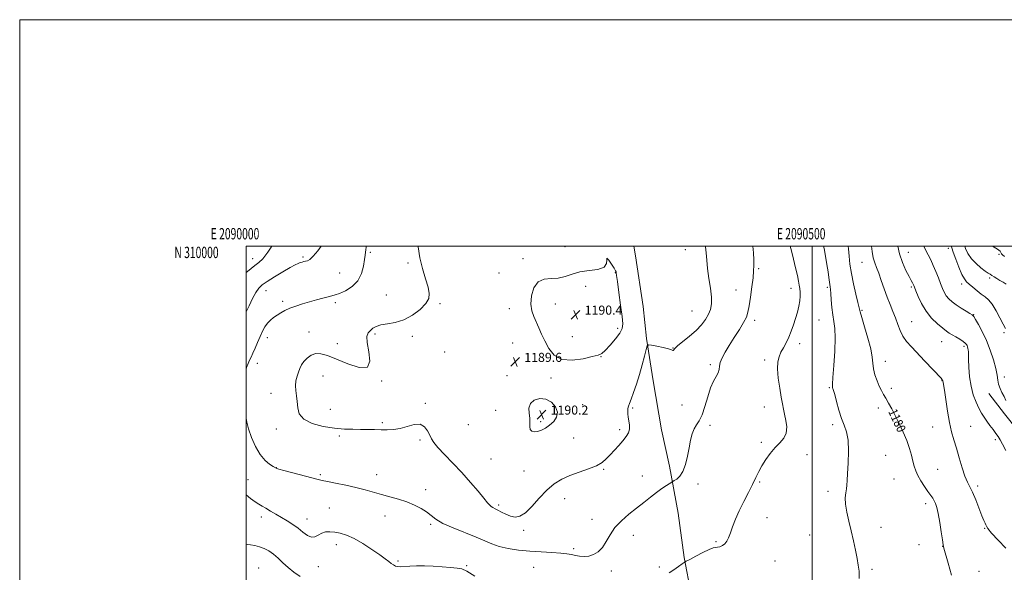
# Model space of a CAD drawing. Extents: x 2089800 to 2092700, y 307300 to 310200.
# Drawn here: x 2089800 to 2090670, y 309712 to 310200 of the extents above; entities that cross this region are included whole.
import ezdxf
from ezdxf.enums import TextEntityAlignment as Align

# ---------------------------------------------------------------- set-up
doc = ezdxf.new("R2010")
doc.units = 0
doc.header["$MEASUREMENT"] = 0
for name, color, linetype, lineweight in [('BREAKLINE DTM HARD', 7, 'Continuous', 0), ('CONTOUR INDEX', 41, 'Continuous', 13), ('CONTOUR INDEX LABEL', 244, 'Continuous', 0), ('CONTOUR INTERMEDIATE', 44, 'Continuous', 0), ('GRID LINE', 7, 'Continuous', 0), ('GRID TEXT', 7, 'Continuous', 0), ('SPOT ELEVATION', 7, 'Continuous', 0), ('SPOT ELEVATION DTM', 2, 'Continuous', 13)]:
    doc.layers.add(name, color=color, linetype=linetype, lineweight=lineweight)
doc.styles.add('Style-WORKING', font='WORKING.shx')

# ---------------------------------------------------------------- blocks, each defined once
blk = doc.blocks.new('SPOT')
at = {"layer": 'SPOT ELEVATION'}
for p, q in [((-3.91, -3.91), (3.82, 3.81)), ((-1.65, 3.77), (1.72, -3.93))]:
    blk.add_line(p, q, dxfattribs=at)

msp = doc.modelspace()

# ---------------------------------------------------------------- linework, layer by layer
at = {"layer": 'BREAKLINE DTM HARD'}
for points in [[(2090342.505, 310000, 1188.729), (2090344, 309991.49, 1188.67), (2090350.66, 309946.58, 1188.41), (2090353.79, 309918.51, 1188.11), (2090359.56, 309880.94, 1187.33), (2090367.08, 309837.76, 1187.16), (2090374.12, 309805.81, 1186.59), (2090381.63, 309764.36, 1184.82), (2090386.98, 309725.06, 1184.17), (2090393.16, 309692.68, 1182.75), (2090402.43, 309642.59, 1181.5), (2090406.89, 309607.61, 1177.95), (2090420.17, 309528.59, 1176.57), (2090436, 309459.52, 1173.24), (2090439.98, 309438.36, 1173.24), (2090447.08, 309391.72, 1171.69), (2090452.37, 309364.95, 1170.74)], [(2090656.03, 309870.02, 1174.58), (2090669.92, 309851.93, 1174.41), (2090692.94, 309823.07, 1174.02), (2090708.62, 309792.46, 1173.76), (2090725.63, 309753.2, 1173.07), (2090736.54, 309726.89, 1172.98), (2090745.33, 309689.33, 1172.21), (2090752.33, 309666.89, 1171.77)]]:
    msp.add_polyline3d(points, dxfattribs=at)
at = {"layer": 'CONTOUR INDEX', "flags": 128}
for points, elevation in [([(2090623.164, 309709.533), (2090620.326, 309720.058), (2090616.538, 309733.167), (2090615.795, 309736.386), (2090615.119, 309740.595), (2090614.066, 309747.601), (2090612.747, 309756.053), (2090611.412, 309763.805), (2090610.244, 309769.223), (2090609.15, 309772.707), (2090607.97, 309775.163), (2090606.544, 309777.423), (2090602.328, 309783.378), (2090599.346, 309787.779), (2090596.216, 309792.725), (2090593.506, 309797.535), (2090591.617, 309801.742), (2090590.304, 309805.729), (2090589.156, 309810.092), (2090587.8, 309815.313), (2090586.005, 309821.415), (2090583.58, 309828.305), (2090580.436, 309835.806), (2090576.902, 309843.39), (2090573.413, 309850.445), (2090570.32, 309856.48), (2090567.642, 309861.501), (2090565.311, 309865.635), (2090563.25, 309869.095), (2090561.324, 309872.432), (2090559.384, 309876.281), (2090557.365, 309881.072), (2090555.525, 309886.409), (2090554.204, 309891.694), (2090553.56, 309896.622), (2090553.007, 309902.071), (2090551.776, 309909.212), (2090549.381, 309918.641), (2090546.46, 309928.65), (2090543.936, 309936.954), (2090542.454, 309942.063), (2090541.555, 309945.666), (2090540.505, 309950.245), (2090538.779, 309957.591), (2090536.7, 309966.718), (2090534.798, 309975.946), (2090533.483, 309983.978), (2090532.667, 309991.051), (2090532.139, 309997.782), (2090531.992, 310000)], 1180), ([(2090671.446, 309966.463), (2090668.798, 309968.111), (2090665.979, 309969.807), (2090663.276, 309971.475), (2090660.86, 309972.99), (2090658.867, 309974.219), (2090657.298, 309975.142), (2090655.591, 309976.21), (2090653.046, 309977.988), (2090649.236, 309980.885), (2090644.821, 309984.672), (2090640.734, 309988.962), (2090637.709, 309993.419), (2090635.675, 309997.899), (2090635.048, 310000)], 1170), ([(2090330.054, 309923.203), (2090332.158, 309927.202), (2090332.692, 309931.474), (2090332.104, 309938.013), (2090330.841, 309947.981), (2090329.348, 309959.207), (2090328.07, 309968.688), (2090327.341, 309974.178), (2090327.054, 309976.462), (2090326.992, 309977.08), (2090326.905, 309977.43), (2090326.412, 309978.329), (2090325.097, 309980.446), (2090322.794, 309984.03), (2090320.322, 309987.63), (2090318.75, 309989.374), (2090318.635, 309988.007), (2090318.486, 309984.754), (2090316.303, 309981.457), (2090310.726, 309979.495), (2090302.973, 309978.389), (2090294.906, 309977.197), (2090287.956, 309975.273), (2090281.833, 309973.172), (2090275.817, 309971.746), (2090269.439, 309971.423), (2090263.231, 309970.938), (2090257.975, 309968.602), (2090254.303, 309963.291), (2090252.247, 309956.153), (2090251.69, 309948.901), (2090252.459, 309942.854), (2090254.151, 309937.761), (2090258.582, 309927.932), (2090261.052, 309922.416), (2090263.908, 309916.292), (2090267.426, 309909.686), (2090272.231, 309903.774), (2090279.035, 309899.995), (2090288.079, 309899.291), (2090297.719, 309900.638), (2090305.837, 309902.514), (2090310.964, 309903.839), (2090314.207, 309905.278), (2090317.319, 309907.933), (2090321.56, 309912.5), (2090326.209, 309918.039), (2090330.054, 309923.203)], 1190), ([(2090250.607, 309848.047), (2090250.641, 309844.033), (2090250.534, 309840.711), (2090250.922, 309838.213), (2090252.294, 309836.647), (2090254.559, 309836.015), (2090257.481, 309836.293), (2090260.837, 309837.443), (2090264.458, 309839.384), (2090268.187, 309842.02), (2090271.745, 309845.264), (2090274.363, 309849.062), (2090275.151, 309853.367), (2090273.487, 309857.984), (2090269.829, 309862.115), (2090264.903, 309864.811), (2090259.487, 309865.357), (2090254.557, 309863.955), (2090251.136, 309861.039), (2090249.896, 309857.061), (2090250.087, 309852.548), (2090250.607, 309848.047)], 1190)]:
    msp.add_lwpolyline(points, dxfattribs=dict(at, elevation=elevation))
at = {"layer": 'CONTOUR INTERMEDIATE', "flags": 128}
for points, elevation in [([(2090022.841, 310000), (2090019.349, 309994.571), (2090014.824, 309988.887), (2090011.126, 309985.454), (2090007.81, 309982.96), (2090004.505, 309980.353), (2090001.143, 309977.607), (2090000, 309976.717)], 1182), ([(2090066.406, 310000), (2090063.305, 309995.989), (2090059.168, 309991.101), (2090056.188, 309988.309), (2090054.148, 309987.158), (2090052.57, 309986.777), (2090051.05, 309986.44), (2090049.489, 309986.005), (2090047.862, 309985.476), (2090046.017, 309984.772), (2090043.288, 309983.473), (2090038.877, 309981.07), (2090032.398, 309977.304), (2090025.091, 309972.901), (2090018.607, 309968.831), (2090014.153, 309965.724), (2090011.158, 309962.836), (2090008.613, 309959.085), (2090005.731, 309953.735), (2090002.64, 309947.454), (2090000, 309941.903)], 1184), ([(2090106.235, 310000), (2090106.126, 309999.103), (2090105.852, 309996.77), (2090105.574, 309994.666), (2090105.206, 309992.037), (2090104.669, 309988.087), (2090103.79, 309982.358), (2090102.037, 309975.723), (2090098.784, 309969.388), (2090093.733, 309964.34), (2090087.898, 309960.67), (2090082.62, 309958.251), (2090078.829, 309956.883), (2090075.806, 309956.083), (2090072.42, 309955.298), (2090067.812, 309954.094), (2090062.202, 309952.527), (2090056.079, 309950.772), (2090049.904, 309948.97), (2090044.026, 309947.122), (2090038.763, 309945.195), (2090034.342, 309943.17), (2090030.609, 309941.092), (2090027.315, 309939.022), (2090024.263, 309936.967), (2090021.445, 309934.733), (2090018.902, 309932.073), (2090016.643, 309928.785), (2090014.534, 309924.832), (2090012.411, 309920.22), (2090010.169, 309915.066), (2090007.954, 309909.917), (2090005.978, 309905.427), (2090004.381, 309902.025), (2090003.039, 309899.229), (2090001.76, 309896.331), (2090000.418, 309892.768), (2090000, 309891.383)], 1186), ([(2090000, 309848.064), (2090000.517, 309844.726), (2090002.045, 309838.669), (2090004.687, 309831.093), (2090008.243, 309823.037), (2090012.378, 309815.895), (2090016.716, 309810.746), (2090020.716, 309807.432), (2090023.796, 309805.484), (2090026.602, 309803.867), (2090027.047, 309803.682), (2090028.854, 309803.147), (2090033.359, 309801.937), (2090041.24, 309799.891), (2090063.711, 309794.095), (2090067.343, 309793.211), (2090071.888, 309792.24), (2090079.065, 309790.78), (2090087.976, 309788.91), (2090097.068, 309786.833), (2090105.151, 309784.721), (2090119.624, 309780.575), (2090127.064, 309778.557), (2090134.609, 309776.446), (2090141.921, 309774.086), (2090148.678, 309771.37), (2090154.626, 309768.389), (2090159.523, 309765.284), (2090163.438, 309762.143), (2090167.674, 309758.84), (2090173.84, 309755.194), (2090182.926, 309751.125), (2090203.246, 309743.025), (2090210.846, 309739.716), (2090217.147, 309736.996), (2090223.665, 309734.773), (2090231.583, 309732.971), (2090240.742, 309731.572), (2090250.649, 309730.571), (2090260.736, 309729.933), (2090270.138, 309729.485), (2090277.916, 309729.019), (2090283.455, 309728.382), (2090287.437, 309727.627), (2090290.869, 309726.861), (2090294.567, 309726.22), (2090298.587, 309725.956), (2090302.796, 309726.354), (2090307.047, 309727.681), (2090311.138, 309730.141), (2090314.85, 309733.922), (2090318.126, 309739.078), (2090321.546, 309745.129), (2090325.852, 309751.462), (2090331.539, 309757.566), (2090338.132, 309763.329), (2090344.912, 309768.742), (2090351.285, 309773.785), (2090357.151, 309778.386), (2090362.536, 309782.461), (2090367.403, 309785.923), (2090371.469, 309788.661), (2090376.024, 309791.604), (2090377.043, 309792.227), (2090378.318, 309792.961), (2090380.482, 309794.338), (2090383.198, 309796.877), (2090385.888, 309801.095), (2090388.098, 309807.247), (2090389.856, 309814.547), (2090391.315, 309821.947), (2090392.637, 309828.56), (2090394.038, 309834.144), (2090395.746, 309838.616), (2090397.91, 309842.132), (2090400.379, 309845.791), (2090402.924, 309850.926), (2090405.376, 309858.365), (2090407.795, 309866.889), (2090410.302, 309874.771), (2090412.925, 309880.686), (2090415.314, 309884.915), (2090417.029, 309888.139), (2090417.823, 309890.99), (2090418.22, 309893.897), (2090418.937, 309897.236), (2090420.569, 309901.339), (2090423.208, 309906.357), (2090426.824, 309912.399), (2090431.248, 309919.382), (2090435.767, 309926.469), (2090439.53, 309932.632), (2090441.934, 309937.285), (2090443.359, 309941.599), (2090444.431, 309947.188), (2090445.629, 309955.086), (2090446.847, 309964.017), (2090447.832, 309972.131), (2090448.394, 309978.121), (2090448.588, 309982.875), (2090448.533, 309987.826), (2090448.287, 309994.088), (2090447.796, 310000)], 1186), ([(2090152.083, 310000), (2090152.085, 309999.465), (2090153.399, 309989.797), (2090155.74, 309980.186), (2090158.44, 309971.258), (2090160.727, 309963.762), (2090161.876, 309958.145), (2090161.367, 309953.656), (2090158.73, 309949.24), (2090153.719, 309944.184), (2090146.99, 309939.128), (2090139.422, 309935.051), (2090131.845, 309932.634), (2090124.89, 309931.359), (2090119.135, 309930.411), (2090114.974, 309929.134), (2090112.048, 309927.508), (2090109.813, 309925.676), (2090107.913, 309923.573), (2090106.754, 309920.328), (2090106.93, 309914.86), (2090108.508, 309906.79), (2090109.442, 309898.514), (2090107.156, 309893.129), (2090099.986, 309892.801), (2090089.904, 309895.984), (2090079.793, 309900.203), (2090071.921, 309903.383), (2090066.089, 309905.045), (2090061.488, 309905.11), (2090057.46, 309903.615), (2090053.974, 309901.059), (2090051.154, 309898.058), (2090049.059, 309895.087), (2090047.491, 309892.068), (2090046.189, 309888.785), (2090044.98, 309885.079), (2090044.046, 309881.029), (2090043.658, 309876.777), (2090043.967, 309872.41), (2090044.64, 309867.805), (2090045.227, 309862.79), (2090045.608, 309857.321), (2090046.997, 309851.883), (2090050.939, 309847.087), (2090058.407, 309843.423), (2090068.077, 309840.872), (2090078.05, 309839.291), (2090086.813, 309838.51), (2090094.388, 309838.258), (2090101.18, 309838.237), (2090107.535, 309838.201), (2090113.546, 309838.106), (2090119.245, 309837.957), (2090124.711, 309837.827), (2090130.205, 309838.044), (2090136.031, 309839.001), (2090142.322, 309840.812), (2090148.501, 309842.467), (2090153.821, 309842.676), (2090157.719, 309840.571), (2090160.398, 309836.978), (2090162.247, 309833.142), (2090163.758, 309829.928), (2090165.818, 309826.675), (2090169.416, 309822.337), (2090175.215, 309816.153), (2090182.579, 309808.496), (2090190.547, 309800.021), (2090198.219, 309791.425), (2090204.939, 309783.565), (2090210.116, 309777.338), (2090213.385, 309773.365), (2090215.295, 309771.161), (2090216.624, 309769.966), (2090218.059, 309769.097), (2090219.922, 309768.184), (2090222.444, 309766.935), (2090225.757, 309765.182), (2090229.607, 309763.254), (2090233.645, 309761.605), (2090237.644, 309760.747), (2090241.886, 309761.43), (2090246.774, 309764.464), (2090252.576, 309770.242), (2090258.995, 309777.497), (2090265.597, 309784.544), (2090272.094, 309790.069), (2090278.791, 309794.235), (2090286.139, 309797.572), (2090294.324, 309800.546), (2090302.472, 309803.349), (2090309.444, 309806.107), (2090314.457, 309808.954), (2090318.154, 309812.067), (2090321.538, 309815.634), (2090325.355, 309819.739), (2090329.339, 309824.064), (2090332.968, 309828.187), (2090335.8, 309831.81), (2090337.715, 309835.127), (2090338.67, 309838.457), (2090338.706, 309842.019), (2090338.187, 309845.645), (2090337.561, 309849.072), (2090337.194, 309852.081), (2090337.127, 309854.642), (2090337.323, 309856.772), (2090337.778, 309858.639), (2090338.642, 309861.016), (2090340.098, 309864.825), (2090342.243, 309870.717), (2090344.825, 309878.243), (2090347.502, 309886.682), (2090349.964, 309895.254), (2090352.013, 309902.96), (2090353.481, 309908.743), (2090354.407, 309911.862), (2090355.651, 309912.844), (2090358.278, 309912.53), (2090362.911, 309911.658), (2090368.396, 309910.56), (2090373.137, 309909.464), (2090375.924, 309908.577), (2090377.112, 309908.017), (2090377.442, 309907.884), (2090377.677, 309908.31), (2090378.659, 309909.575), (2090381.252, 309911.992), (2090391.865, 309920.417), (2090397.677, 309925.505), (2090402.365, 309930.544), (2090405.893, 309935.372), (2090408.474, 309939.901), (2090410.265, 309944.197), (2090411.209, 309948.943), (2090411.193, 309954.976), (2090410.227, 309962.801), (2090408.812, 309971.599), (2090407.569, 309980.219), (2090406.925, 309987.726), (2090406.507, 309994.05), (2090405.747, 309999.336), (2090405.521, 310000)], 1188), ([(2090373.715, 309711.647), (2090377.905, 309714.215), (2090382, 309717.027), (2090385.212, 309719.35), (2090387.133, 309720.723), (2090388.873, 309721.78), (2090391.925, 309723.426), (2090397.237, 309726.241), (2090403.581, 309729.509), (2090409.186, 309732.186), (2090412.749, 309733.518), (2090414.843, 309733.91), (2090416.507, 309734.055), (2090418.548, 309734.543), (2090420.826, 309735.546), (2090422.967, 309737.131), (2090424.709, 309739.394), (2090426.24, 309742.537), (2090427.862, 309746.787), (2090429.853, 309752.295), (2090432.39, 309758.903), (2090435.628, 309766.372), (2090439.589, 309774.391), (2090443.765, 309782.356), (2090447.515, 309789.587), (2090450.415, 309795.624), (2090452.902, 309800.894), (2090455.63, 309806.04), (2090459.09, 309811.519), (2090463.119, 309817.026), (2090467.392, 309822.067), (2090471.537, 309826.349), (2090474.99, 309830.387), (2090477.141, 309834.899), (2090477.605, 309840.347), (2090476.894, 309846.177), (2090475.745, 309851.578), (2090474.734, 309856.091), (2090473.799, 309860.648), (2090472.716, 309866.529), (2090471.379, 309874.52), (2090470.141, 309883.435), (2090469.475, 309891.592), (2090469.737, 309897.738), (2090470.83, 309902.337), (2090472.545, 309906.281), (2090474.671, 309910.329), (2090477.005, 309914.714), (2090479.345, 309919.537), (2090481.524, 309924.846), (2090483.523, 309930.47), (2090485.356, 309936.187), (2090487.012, 309941.779), (2090488.362, 309947.044), (2090489.25, 309951.789), (2090489.576, 309955.877), (2090489.475, 309959.408), (2090489.138, 309962.543), (2090488.696, 309965.547), (2090488.036, 309969.111), (2090486.985, 309974.035), (2090485.443, 309980.777), (2090483.605, 309988.447), (2090481.741, 309995.816), (2090480.601, 310000)], 1184), ([(2090541.712, 309706.441), (2090541.564, 309712.954), (2090540.854, 309718.409), (2090539.714, 309724.219), (2090538.26, 309731.451), (2090536.534, 309739.791), (2090534.563, 309748.582), (2090532.443, 309757.204), (2090530.567, 309765.2), (2090529.4, 309772.152), (2090529.241, 309777.762), (2090529.737, 309782.208), (2090530.369, 309785.789), (2090530.745, 309788.984), (2090530.973, 309793.002), (2090531.288, 309799.232), (2090531.802, 309808.458), (2090532.137, 309819.045), (2090531.793, 309828.757), (2090530.426, 309836.003), (2090528.322, 309841.797), (2090525.921, 309847.802), (2090523.618, 309855.133), (2090521.613, 309862.721), (2090520.061, 309868.949), (2090519.058, 309872.632), (2090518.484, 309874.315), (2090518.161, 309874.972), (2090517.965, 309875.713), (2090517.987, 309878.184), (2090518.37, 309884.165), (2090519.158, 309894.62), (2090519.987, 309907.25), (2090520.392, 309918.944), (2090520.05, 309927.405), (2090519.206, 309933.611), (2090518.248, 309939.36), (2090517.488, 309945.944), (2090516.933, 309952.645), (2090516.512, 309958.24), (2090516.164, 309961.88), (2090515.858, 309964.204), (2090515.571, 309966.223), (2090514.822, 309972.476), (2090514.126, 309977.475), (2090513.097, 309983.931), (2090511.863, 309991.046), (2090510.604, 309997.8), (2090510.147, 310000)], 1182), ([(2090671.195, 309733.334), (2090664.399, 309740.4), (2090658.61, 309746.627), (2090655.332, 309750.558), (2090653.993, 309752.673), (2090653.5, 309753.935), (2090652.905, 309755.294), (2090651.837, 309757.641), (2090650.073, 309761.853), (2090644.541, 309775.888), (2090641.686, 309782.666), (2090639.319, 309787.546), (2090637.237, 309791.692), (2090635.096, 309796.852), (2090632.648, 309804.241), (2090630.033, 309812.938), (2090627.491, 309821.491), (2090625.209, 309828.911), (2090623.174, 309836.055), (2090621.326, 309844.245), (2090619.629, 309854.229), (2090618.155, 309864.46), (2090617.005, 309872.817), (2090616.243, 309877.746), (2090615.797, 309879.963), (2090615.439, 309881.18), (2090615.37, 309881.497), (2090615.304, 309881.736), (2090615.056, 309882.082), (2090613.913, 309883.317), (2090599.494, 309898.582), (2090587.719, 309910.97), (2090583.491, 309915.821), (2090580.235, 309920.517), (2090577.753, 309925.57), (2090575.693, 309930.971), (2090573.67, 309936.582), (2090571.38, 309942.328), (2090568.859, 309948.401), (2090566.228, 309955.058), (2090563.607, 309962.37), (2090561.109, 309969.661), (2090558.846, 309976.066), (2090556.909, 309981.033), (2090555.312, 309985.245), (2090554.045, 309989.696), (2090553.089, 309995.171), (2090552.554, 310000)], 1178), ([(2090671.098, 309819.705), (2090668.256, 309825.161), (2090666.112, 309829.05), (2090664.329, 309831.925), (2090662.388, 309834.682), (2090659.914, 309838.004), (2090657.126, 309841.717), (2090654.388, 309845.438), (2090651.964, 309848.931), (2090649.713, 309852.556), (2090647.394, 309856.825), (2090644.87, 309862.16), (2090642.424, 309868.632), (2090640.444, 309876.228), (2090639.212, 309884.716), (2090638.59, 309893.015), (2090638.333, 309899.827), (2090638.223, 309904.225), (2090638.143, 309906.751), (2090638.002, 309908.319), (2090637.734, 309909.683), (2090637.353, 309910.969), (2090636.9, 309912.148), (2090636.337, 309913.232), (2090635.333, 309914.397), (2090633.482, 309915.863), (2090630.565, 309917.757), (2090627.115, 309919.828), (2090623.851, 309921.737), (2090621.233, 309923.307), (2090618.697, 309925.035), (2090615.419, 309927.584), (2090610.863, 309931.464), (2090605.644, 309936.566), (2090600.665, 309942.631), (2090596.662, 309949.274), (2090593.71, 309955.618), (2090591.721, 309960.664), (2090590.56, 309963.72), (2090589.914, 309965.332), (2090589.427, 309966.355), (2090588.756, 309967.6), (2090587.614, 309969.694), (2090585.726, 309973.221), (2090582.977, 309978.583), (2090579.888, 309985.453), (2090577.14, 309993.325), (2090575.626, 310000)], 1176), ([(2090671.315, 309863.729), (2090669.609, 309867.243), (2090667.772, 309870.816), (2090666.059, 309874.408), (2090664.76, 309878.011), (2090664.018, 309881.733), (2090663.387, 309886.151), (2090662.274, 309891.956), (2090660.228, 309899.553), (2090657.377, 309908.195), (2090653.993, 309916.848), (2090650.388, 309924.581), (2090647.031, 309930.888), (2090644.433, 309935.367), (2090642.851, 309937.864), (2090641.535, 309939.226), (2090639.481, 309940.549), (2090635.997, 309942.671), (2090631.645, 309945.397), (2090627.3, 309948.275), (2090623.669, 309950.962), (2090620.791, 309953.55), (2090618.538, 309956.241), (2090616.755, 309959.24), (2090615.183, 309962.769), (2090613.537, 309967.051), (2090611.597, 309972.178), (2090609.417, 309977.711), (2090607.117, 309983.079), (2090604.801, 309987.865), (2090602.513, 309992.279), (2090600.277, 309996.682), (2090598.765, 310000)], 1174), ([(2090670.8, 309927.338), (2090668.797, 309931.206), (2090665.989, 309936.722), (2090662.597, 309943.029), (2090659.113, 309948.657), (2090655.896, 309952.543), (2090652.78, 309955.237), (2090649.467, 309957.694), (2090645.79, 309960.621), (2090642.11, 309963.725), (2090638.919, 309966.461), (2090636.534, 309968.584), (2090634.558, 309971.032), (2090632.419, 309975.04), (2090629.743, 309981.324), (2090626.96, 309988.513), (2090624.697, 309994.716), (2090623.348, 309998.638), (2090622.853, 310000)], 1172), ([(2090670.016, 309990.861), (2090668.215, 309992.247), (2090667.242, 309993.273), (2090666.895, 309994.282), (2090666.181, 309995.566), (2090663.91, 309997.398), (2090659.383, 309999.899), (2090659.174, 310000)], 1168), ([(2090000, 309780.393), (2090003.969, 309777.108), (2090007.962, 309774.187), (2090011.219, 309772.121), (2090014.225, 309770.429), (2090017.559, 309768.567), (2090021.655, 309766.127), (2090026.352, 309763.261), (2090031.345, 309760.255), (2090036.358, 309757.315), (2090041.25, 309754.322), (2090045.912, 309751.074), (2090050.244, 309747.558), (2090054.198, 309744.52), (2090057.734, 309742.893), (2090060.867, 309743.272), (2090063.816, 309744.892), (2090066.855, 309746.65), (2090070.221, 309747.655), (2090074.008, 309747.878), (2090078.276, 309747.502), (2090083.118, 309746.61), (2090088.765, 309744.87), (2090095.481, 309741.847), (2090103.282, 309737.356), (2090111.201, 309732.209), (2090118.022, 309727.468), (2090122.845, 309723.954), (2090126.035, 309721.526), (2090128.276, 309719.8), (2090130.174, 309718.468), (2090132.046, 309717.512), (2090134.13, 309716.991), (2090136.689, 309716.916), (2090144.629, 309717.41), (2090150.604, 309717.592), (2090157.677, 309717.599), (2090165.395, 309717.387), (2090173.249, 309716.939), (2090180.502, 309716.344), (2090186.362, 309715.719), (2090190.568, 309714.954), (2090194.994, 309713.034), (2090202.048, 309708.713)], 1184), ([(2090000, 309736.83), (2090000.824, 309736.645), (2090003.936, 309736.206), (2090007.791, 309735.602), (2090011.951, 309734.611), (2090016.063, 309733.039), (2090020.101, 309730.831), (2090024.124, 309727.962), (2090028.208, 309724.454), (2090032.5, 309720.503), (2090037.165, 309716.347), (2090042.295, 309712.202), (2090047.678, 309708.176)], 1182)]:
    msp.add_lwpolyline(points, dxfattribs=dict(at, elevation=elevation))
at = {"layer": 'GRID LINE', "flags": 128}
for points in [[(2089800, 307300), (2092700, 307300), (2092700, 310200), (2089800, 310200), (2089800, 307300)], [(2090000, 307500), (2092500, 307500), (2092500, 310000), (2090000, 310000), (2090000, 307500)], [(2090500, 307500), (2090500, 310000)]]:
    msp.add_lwpolyline(points, dxfattribs=at)
at = {"layer": 'SPOT ELEVATION DTM'}
for p in [(2090281.74, 309999.45, 1189.49), (2090620.51, 309998.22, 1172.46), (2090050.17, 309990.32, 1183.78), (2090109.79, 309994.45, 1186.25), (2090388.05, 309996.86, 1188.71), (2090585.09, 309994.62, 1175.14), (2090665.04, 309992.78, 1168.36), (2090005.67, 309988.84, 1181.36), (2090143.1, 309985.07, 1187.67), (2090244.62, 309988.94, 1189.79), (2090452.93, 309980.26, 1185.73), (2090544.08, 309985.81, 1178.86), (2090082.64, 309976.19, 1184.82), (2090223.5, 309976.32, 1189.7), (2090326.34, 309976.73, 1190.05), (2090656.91, 309972.01, 1170.26), (2090300.03, 309964.53, 1190.35), (2090513.49, 309963.65, 1182.23), (2090587.81, 309963.95, 1176.22), (2090632.3, 309966.72, 1172.46), (2090017.45, 309960.8, 1184.73), (2090123.76, 309956.91, 1187.33), (2090432.7, 309961.17, 1186.98), (2090481.52, 309962.66, 1184.56), (2090032.18, 309951.36, 1185.6), (2090078.85, 309950.25, 1186.38), (2090171.33, 309949.32, 1188.15), (2090273.3, 309948.87, 1190.35), (2090232.7, 309944.81, 1189.75), (2090393.88, 309942.87, 1188.97), (2090544.25, 309943.47, 1179.81), (2090642.78, 309939.54, 1173.93), (2090449.22, 309934.45, 1185.55), (2090506.26, 309934.67, 1182.96), (2090587.93, 309933.27, 1177.17), (2090055.62, 309924.23, 1187.41), (2090113.96, 309922.3, 1188.23), (2090146.81, 309920.27, 1188.32), (2090288.11, 309919.97, 1190.39), (2090328.26, 309927.48, 1190.44), (2090669.64, 309923.66, 1172.25), (2090018.91, 309919.33, 1186.63), (2090080.73, 309913.96, 1187.46), (2090235.41, 309914.58, 1189.57), (2090489.06, 309913.86, 1183.52), (2090614.36, 309915.66, 1176.83), (2090634.25, 309911.42, 1176.31), (2090175.39, 309906.56, 1189.14), (2090313.67, 309902.36, 1189.96), (2090377.16, 309909.96, 1188.02), (2090009.93, 309896.39, 1186.68), (2090410.06, 309895.4, 1186.29), (2090458.01, 309899.48, 1184.39), (2090564.74, 309898.18, 1179.33), (2090067.88, 309885.39, 1188.79), (2090230.35, 309885.61, 1189.66), (2090119.75, 309880.84, 1188.06), (2090269.24, 309883.6, 1189.83), (2090614.93, 309881.1, 1178.04), (2090669.79, 309884.34, 1173.54), (2090022.14, 309870.08, 1187.37), (2090515.14, 309875.08, 1182.14), (2090570.02, 309874.44, 1179.5), (2090158.28, 309861.12, 1188.23), (2090297.42, 309859.95, 1189.75), (2090385.14, 309859.87, 1187.67), (2090074.48, 309856.03, 1188.75), (2090220.53, 309854.89, 1189.05), (2090341.51, 309857.1, 1187.8), (2090457.74, 309858, 1184.69), (2090558.42, 309857.11, 1180.63), (2090120.33, 309844.12, 1188.23), (2090196.38, 309842.26, 1189.05), (2090260.32, 309845.11, 1190.26), (2090409.84, 309841.82, 1185.38), (2090518.3, 309842.25, 1182.31), (2090026.58, 309838.56, 1187.54), (2090329.92, 309838.04, 1188.32), (2090606.45, 309840.45, 1178.51), (2090640.15, 309841.01, 1177.34), (2090082.35, 309832.3, 1187.76), (2090153.66, 309828.7, 1187.71), (2090289.33, 309830.53, 1189.31), (2090455.27, 309826.88, 1184.21), (2090661.81, 309829, 1176.39), (2090495.5, 309815.8, 1183.52), (2090565.07, 309815.22, 1181.36), (2090216.38, 309812.09, 1189.23), (2090026.72, 309804.42, 1186.03), (2090065.63, 309798.1, 1186.16), (2090115.32, 309798.29, 1186.5), (2090245.37, 309801.41, 1189.14), (2090315.8, 309802.99, 1187.84), (2090610.92, 309802.87, 1178.81), (2090001.7, 309793.95, 1184.91), (2090349.96, 309797.07, 1186.85), (2090399.25, 309789.93, 1185.42), (2090453.68, 309791.87, 1183.87), (2090572.5, 309794.51, 1181.23), (2090158.59, 309785.07, 1186.42), (2090514.21, 309783.47, 1182.31), (2090646.41, 309788.32, 1177.65), (2090223.02, 309771.5, 1188.28), (2090281.34, 309776.92, 1187.15), (2090600.24, 309772.58, 1180.5), (2090073.53, 309768.75, 1185.21), (2090013.5, 309760.73, 1183.48), (2090053.69, 309759.16, 1184.65), (2090122.82, 309761.6, 1185.47), (2090163.03, 309754.41, 1185.77), (2090305.61, 309758.87, 1186.72), (2090460.29, 309760.35, 1183.65), (2090245.15, 309749.12, 1187.71), (2090561, 309751.68, 1181.23), (2090652.61, 309750.75, 1178.08), (2090341.96, 309744.76, 1185.25), (2090415.01, 309739, 1184.13), (2090497.94, 309744.95, 1183.09), (2090079.71, 309736.36, 1183.31), (2090289.29, 309732.88, 1186.33), (2090594.34, 309736.26, 1180.71), (2090615.51, 309735.05, 1180.02), (2090134.21, 309721.89, 1184.21), (2090467.36, 309721.93, 1183.35), (2090011.09, 309715.78, 1180.84), (2090063.8, 309716.85, 1183.26), (2090194.72, 309717.81, 1184.13), (2090253.92, 309716.32, 1184.78), (2090322.64, 309713.14, 1185.51), (2090364.97, 309716.76, 1184.47), (2090552.94, 309714.49, 1181.67), (2090647.58, 309712.71, 1178.9)]:
    msp.add_point(p, dxfattribs=at)

# ---------------------------------------------------------------- block references
at = {"layer": 'SPOT ELEVATION'}
for p in [(2090291.126, 309939.514, 1190.371), (2090237.778, 309897.806, 1189.644), (2090261.057, 309851.248, 1190.189)]:
    msp.add_blockref('SPOT', p, dxfattribs=at)

# ---------------------------------------------------------------- texts
at = {"layer": 'CONTOUR INDEX LABEL', "style": 'Style-WORKING', "width": 0.875}
msp.add_text('1180', height=8, rotation=294.900002, dxfattribs=at).set_placement((2090570.731, 309855.678, 1180), align=Align.MIDDLE_LEFT)
at = {"layer": 'GRID TEXT', "style": 'Style-WORKING', "width": 0.67}
for s, p in [('E 2090000', (2089990.229, 310006)), ('E 2090500', (2090490.369, 310006))]:
    msp.add_text(s, height=10, dxfattribs=at).set_placement(p, align=Align.CENTER)
msp.add_text('N 310000', height=10, dxfattribs=at).set_placement((2089975.715, 309999.5), align=Align.TOP_RIGHT)
at = {"layer": 'SPOT ELEVATION', "style": 'Style-WORKING'}
for s, p in [('1190.4', (2090299.126, 309939.514, 1190.371)), ('1189.6', (2090245.778, 309897.806, 1189.644)), ('1190.2', (2090269.057, 309851.248, 1190.189))]:
    msp.add_text(s, height=8, dxfattribs=at).set_placement(p)

doc.saveas('drawing.dxf')
